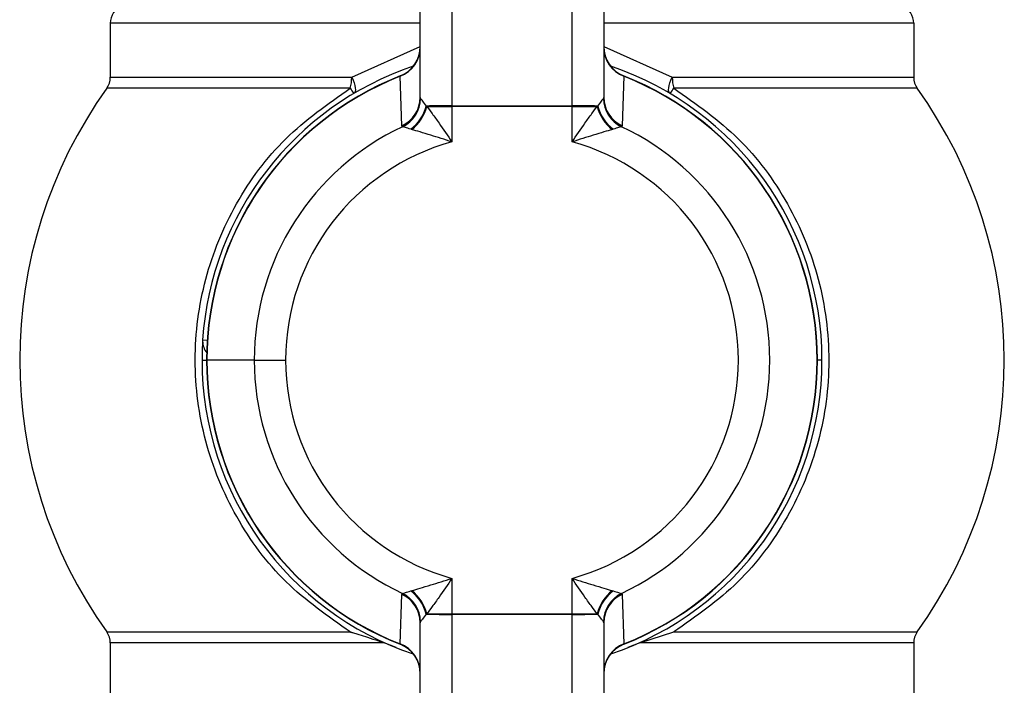
# Model space of a CAD drawing. Units: inches. Extents: x 4657.1 to 4722.1, y -3962.9 to -3911.8.
# Drawn here: x 4664.1 to 4665.7, y -3921.1 to -3920 of the extents above; entities that cross this region are included whole.
import ezdxf

# ---------------------------------------------------------------- set-up
doc = ezdxf.new("R2010")
doc.units = ezdxf.units.IN
doc.header["$MEASUREMENT"] = 0

msp = doc.modelspace()

# ---------------------------------------------------------------- linework, layer by layer
at = {"color": 7, "linetype": 'Continuous', "lineweight": 25}
for p, q in [((4664.74066, -3920.12498), (4664.74066, -3919.55848)), ((4664.79066, -3919.55742), (4664.79066, -3920.13826)), ((4664.98066, -3920.13826), (4664.98066, -3919.55742)), ((4665.03066, -3919.55848), (4665.03066, -3920.12498)), ((4664.25066, -3920.00783), (4664.25066, -3920.09312)), ((4665.52066, -3920.00783), (4665.52066, -3920.09312)), ((4664.25066, -3920.09312), (4664.6323, -3920.09312)), ((4664.71172, -3920.16983), (4664.70883, -3920.09164)), ((4665.0625, -3920.09164), (4665.05961, -3920.16983)), ((4665.13903, -3920.09312), (4665.52066, -3920.09312)), ((4664.63007, -3920.11054), (4664.24508, -3920.11054)), ((4665.52624, -3920.11054), (4665.14125, -3920.11054)), ((4664.75095, -3920.13932), (4664.79066, -3920.13932)), ((4664.79066, -3920.13932), (4664.79066, -3920.13826)), ((4664.79066, -3920.13826), (4664.98066, -3920.13826)), ((4664.79066, -3920.13932), (4664.79066, -3920.19529)), ((4664.98066, -3920.13932), (4664.79066, -3920.13932)), ((4664.98066, -3920.13932), (4664.98066, -3920.13826)), ((4664.98066, -3920.19529), (4664.98066, -3920.13932)), ((4664.98066, -3920.13932), (4665.02037, -3920.13932)), ((4664.47824, -3920.54033), (4664.40338, -3920.54033)), ((4664.47824, -3920.54033), (4664.52778, -3920.54033)), ((4664.79066, -3920.88537), (4664.79066, -3920.94134)), ((4664.98066, -3920.94134), (4664.98066, -3920.88537)), ((4664.70883, -3920.98902), (4664.71172, -3920.91083)), ((4665.05961, -3920.91083), (4665.0625, -3920.98902)), ((4664.75095, -3920.94134), (4664.79066, -3920.94134)), ((4664.79066, -3920.94134), (4664.98066, -3920.94134)), ((4664.79066, -3920.94239), (4664.79066, -3920.94134)), ((4664.98066, -3920.94239), (4664.79066, -3920.94239)), ((4664.79066, -3920.94239), (4664.79066, -3921.52323)), ((4664.98066, -3920.94134), (4665.02037, -3920.94134)), ((4664.98066, -3920.94239), (4664.98066, -3920.94134)), ((4664.98066, -3921.52323), (4664.98066, -3920.94239)), ((4664.24508, -3920.97012), (4664.63007, -3920.97012)), ((4664.74066, -3921.52218), (4664.74066, -3920.95568)), ((4665.03066, -3920.95568), (4665.03066, -3921.52218)), ((4665.08766, -3920.98754), (4665.14125, -3920.97012)), ((4665.14125, -3920.97012), (4665.52624, -3920.97012)), ((4664.25066, -3920.98754), (4664.25066, -3921.07283)), ((4664.68366, -3920.98754), (4664.25066, -3920.98754)), ((4664.70279, -3920.99493), (4664.68366, -3920.98754)), ((4665.08766, -3920.98754), (4665.06853, -3920.99493)), ((4665.52066, -3920.98754), (4665.08766, -3920.98754)), ((4665.52066, -3920.98754), (4665.52066, -3921.07283))]:
    msp.add_line(p, q, dxfattribs=at)
at = {"color": 8, "linetype": 'Continuous', "lineweight": 25}
for p, q in [((4664.74066, -3920.00783), (4664.25066, -3920.00783)), ((4665.52066, -3920.00783), (4665.03066, -3920.00783)), ((4664.6323, -3920.09312), (4664.74066, -3920.0446)), ((4665.03101, -3920.04472), (4665.13903, -3920.09312)), ((4664.3967, -3920.50837), (4664.40395, -3920.50885)), ((4664.39566, -3920.54033), (4664.40293, -3920.54033)), ((4665.37566, -3920.54033), (4665.3684, -3920.54033))]:
    msp.add_line(p, q, dxfattribs=at)
at = {"color": 7, "linetype": 'Continuous', "lineweight": 25, "flags": 128}
for points in [[(4664.6323, -3920.09312), (4664.63436, -3920.0976), (4664.63601, -3920.10194), (4664.6372, -3920.10603), (4664.63791, -3920.10975), (4664.6381, -3920.11298), (4664.63778, -3920.11563), (4664.63695, -3920.11763), (4664.63563, -3920.11892)], [(4665.13569, -3920.11892), (4665.13438, -3920.11763), (4665.13354, -3920.11563), (4665.13322, -3920.11298), (4665.13342, -3920.10975), (4665.13412, -3920.10603), (4665.13532, -3920.10194), (4665.13697, -3920.0976), (4665.13903, -3920.09312)]]:
    msp.add_lwpolyline(points, dxfattribs=at)
at = {"color": 7, "linetype": 'Continuous', "lineweight": 25}
for centre, radius, start, end in [((4664.28066, -3920.00783), 0.03, 112.02431, 180), ((4665.49066, -3920.00783), 0.03, 0, 67.97569), ((4664.69117, -3920.04541), 0.04949, 290.90135, 359.83642), ((4664.69066, -3920.04457), 0.05, 291.47136, 0), ((4665.08066, -3920.04457), 0.05, 180, 248.52864), ((4665.08015, -3920.04541), 0.04949, 180.16358, 249.09865), ((4664.88566, -3920.54033), 0.49, 108.56015, 176.26066), ((4664.88566, -3920.54033), 0.49, 0, 71.43985), ((4664.22066, -3920.09312), 0.03, 324.49369, 0), ((4664.88566, -3920.54033), 0.48273, 111.46532, 180), ((4664.88566, -3920.54033), 0.48228, 111.51007, 180), ((4664.56735, -3920.09368), 0.06495, 344.94902, 0.4913), ((4664.88566, -3920.54033), 0.48273, 291.48912, 68.5561), ((4664.88566, -3920.54033), 0.48228, 291.51007, 68.48993), ((4665.20398, -3920.09368), 0.06495, 179.5087, 195.05098), ((4665.55066, -3920.09312), 0.03, 180, 215.50631), ((4664.84748, -3920.54033), 0.74, 144.49369, 215.50631), ((4664.69077, -3920.07626), 0.06972, 209.4549, 217.72667), ((4665.08055, -3920.07626), 0.06972, 322.27333, 330.5451), ((4664.92384, -3920.54033), 0.74, 324.49369, 35.50631), ((4664.69124, -3920.12485), 0.04942, 294.47272, 359.84903), ((4664.6906, -3920.12598), 0.05054, 295.86645, 359.12699), ((4665.08072, -3920.12598), 0.05054, 180.87301, 244.13355), ((4665.08008, -3920.12485), 0.04942, 180.15097, 245.52728), ((4664.68775, -3920.12372), 0.06405, 306.3315, 346.46796), ((4664.68692, -3920.12337), 0.06598, 307.48822, 346.01821), ((4664.78703, -3921.67999), 1.54173, 89.86514, 91.37557), ((4664.98429, -3921.67999), 1.54173, 88.62443, 90.13486), ((4665.0844, -3920.12337), 0.06598, 193.98179, 232.51178), ((4665.08357, -3920.12372), 0.06405, 193.53204, 233.6685), ((4664.88566, -3920.54033), 0.40743, 115.12826, 180), ((4664.88566, -3920.54033), 0.40743, 295.12826, 64.87174), ((4664.88566, -3920.54033), 0.35788, 105.3937, 180), ((4664.88566, -3920.54033), 0.35788, 285.3937, 74.6063), ((4664.88566, -3920.54033), 0.49, 176.26066, 180), ((4664.42664, -3920.51033), 0.03, 176.26066, 180), ((4664.42664, -3920.51033), 0.03, 180, 218.19334), ((4664.88566, -3920.54033), 0.49, 180, 251.43985), ((4664.88566, -3920.54033), 0.48273, 180, 248.54865), ((4664.88566, -3920.54033), 0.48228, 180, 248.48993), ((4664.88566, -3920.54033), 0.40743, 180, 244.87174), ((4664.88566, -3920.54033), 0.35788, 180, 254.6063), ((4664.88566, -3920.54033), 0.49, 288.56015, 0), ((4664.68775, -3920.95694), 0.06405, 13.53204, 53.6685), ((4664.68692, -3920.95728), 0.06598, 13.98179, 52.51178), ((4665.0844, -3920.95728), 0.06598, 127.48822, 166.01821), ((4665.08357, -3920.95694), 0.06405, 126.3315, 166.46796), ((4664.69124, -3920.95581), 0.04942, 0.15097, 65.52728), ((4664.6906, -3920.95468), 0.05054, 0.87301, 64.13355), ((4665.08072, -3920.95468), 0.05054, 115.86645, 179.12699), ((4665.08008, -3920.95581), 0.04942, 114.47272, 179.84903), ((4664.78703, -3919.40067), 1.54173, 268.62443, 270.13486), ((4664.98429, -3919.40067), 1.54173, 269.86514, 271.37557), ((4664.22066, -3920.98754), 0.03, 0, 35.50631), ((4665.55066, -3920.98754), 0.03, 144.49369, 180), ((4664.69117, -3921.03525), 0.04949, 0.16358, 69.09865), ((4664.69066, -3921.03609), 0.05, 0, 68.52864), ((4665.08015, -3921.03525), 0.04949, 110.90135, 179.83642), ((4665.08066, -3921.03609), 0.05, 111.47136, 180)]:
    msp.add_arc(centre, radius, start, end, dxfattribs=at)
for points, knots in [([(4664.70883, -3920.09164), (4664.70887, -3920.09147), (4664.70895, -3920.09115), (4664.70896, -3920.09111), (4664.70896, -3920.0911)], [0, 0, 0, 0, 0.5598981, 1, 1, 1, 1]), ([(4665.06236, -3920.0911), (4665.06237, -3920.09112), (4665.06238, -3920.09118), (4665.06246, -3920.0915), (4665.0625, -3920.09164)], [0, 0, 0, 0, 0.5598982, 1, 1, 1, 1]), ([(4664.63007, -3920.97012), (4664.59464, -3920.94538), (4664.52375, -3920.89589), (4664.44596, -3920.79027), (4664.39614, -3920.66984), (4664.37936, -3920.54026), (4664.39617, -3920.41084), (4664.44579, -3920.29073), (4664.52347, -3920.18501), (4664.59448, -3920.13541), (4664.63007, -3920.11054)], [0, 0, 0, 0, 0.12487695, 0.24988367, 0.37489645, 0.50021634, 0.62506539, 0.74966066, 0.87453054, 1, 1, 1, 1]), ([(4665.14125, -3920.11054), (4665.17686, -3920.13542), (4665.2479, -3920.18506), (4665.3256, -3920.29084), (4665.3753, -3920.41127), (4665.39197, -3920.54082), (4665.375, -3920.67042), (4665.32517, -3920.79061), (4665.24737, -3920.89606), (4665.17658, -3920.94546), (4665.14125, -3920.97012)], [0, 0, 0, 0, 0.1255351, 0.25046155, 0.37511853, 0.50076809, 0.62547874, 0.75048024, 0.87549792, 1, 1, 1, 1]), ([(4664.74066, -3920.12498), (4664.74069, -3920.12537), (4664.74073, -3920.12606), (4664.74101, -3920.12654), (4664.74114, -3920.12675)], [0, 0, 0, 0, 0.5598778, 1, 1, 1, 1]), ([(4664.74114, -3920.12675), (4664.742, -3920.12791), (4664.74385, -3920.1304), (4664.74787, -3920.13582), (4664.75002, -3920.1387)], [0, 0, 0, 0, 0.46707743, 1, 1, 1, 1]), ([(4665.0213, -3920.1387), (4665.02345, -3920.13582), (4665.02748, -3920.1304), (4665.02932, -3920.12791), (4665.03019, -3920.12675)], [0, 0, 0, 0, 0.5329226, 1, 1, 1, 1]), ([(4665.03019, -3920.12675), (4665.03034, -3920.12648), (4665.03061, -3920.12599), (4665.03065, -3920.12529), (4665.03066, -3920.12498)], [0, 0, 0, 0, 0.5598788, 1, 1, 1, 1]), ([(4664.75002, -3920.1387), (4664.75019, -3920.13882), (4664.7505, -3920.13902), (4664.75081, -3920.13923), (4664.75095, -3920.13932)], [0, 0, 0, 0, 0.5599999, 1, 1, 1, 1]), ([(4664.75095, -3920.13932), (4664.75372, -3920.14298), (4664.75979, -3920.15102), (4664.77348, -3920.16973), (4664.78391, -3920.18524), (4664.79066, -3920.19529)], [0, 0, 0, 0, 0.22800752, 0.50031665, 1, 1, 1, 1]), ([(4664.98066, -3920.19529), (4664.98741, -3920.18524), (4664.99785, -3920.16973), (4665.01153, -3920.15102), (4665.0176, -3920.14298), (4665.02037, -3920.13932)], [0, 0, 0, 0, 0.4996701, 0.7719631, 1, 1, 1, 1]), ([(4665.02037, -3920.13932), (4665.02055, -3920.1392), (4665.02086, -3920.13899), (4665.02117, -3920.13879), (4665.0213, -3920.1387)], [0, 0, 0, 0, 0.5600001, 1, 1, 1, 1]), ([(4664.71265, -3920.17146), (4664.71236, -3920.17121), (4664.71185, -3920.17076), (4664.71176, -3920.17011), (4664.71172, -3920.16983)], [0, 0, 0, 0, 0.55993259, 1, 1, 1, 1]), ([(4664.7257, -3920.17531), (4664.72254, -3920.17436), (4664.71651, -3920.17255), (4664.71389, -3920.17181), (4664.71265, -3920.17146)], [0, 0, 0, 0, 0.5247476, 1, 1, 1, 1]), ([(4664.72708, -3920.17573), (4664.72682, -3920.17565), (4664.72635, -3920.17551), (4664.7259, -3920.17538), (4664.7257, -3920.17531)], [0, 0, 0, 0, 0.5600005, 1, 1, 1, 1]), ([(4664.79066, -3920.19529), (4664.77943, -3920.19173), (4664.76222, -3920.18627), (4664.74065, -3920.17976), (4664.73141, -3920.17701), (4664.72708, -3920.17573)], [0, 0, 0, 0, 0.4996965, 0.7660113, 1, 1, 1, 1]), ([(4665.04424, -3920.17573), (4665.03992, -3920.17701), (4665.03067, -3920.17976), (4665.0091, -3920.18627), (4664.99189, -3920.19173), (4664.98066, -3920.19529)], [0, 0, 0, 0, 0.233956, 0.5002887, 1, 1, 1, 1]), ([(4665.04563, -3920.17531), (4665.04537, -3920.17539), (4665.04492, -3920.17553), (4665.04445, -3920.17567), (4665.04424, -3920.17573)], [0, 0, 0, 0, 0.5599995, 1, 1, 1, 1]), ([(4665.05867, -3920.17146), (4665.05743, -3920.17181), (4665.05481, -3920.17255), (4665.04879, -3920.17436), (4665.04563, -3920.17531)], [0, 0, 0, 0, 0.4752524, 1, 1, 1, 1]), ([(4665.05961, -3920.16983), (4665.05955, -3920.17019), (4665.05944, -3920.17083), (4665.05891, -3920.17127), (4665.05867, -3920.17146)], [0, 0, 0, 0, 0.5599324, 1, 1, 1, 1]), ([(4664.72708, -3920.90493), (4664.73141, -3920.90364), (4664.74065, -3920.9009), (4664.76222, -3920.89439), (4664.77943, -3920.88893), (4664.79066, -3920.88537)], [0, 0, 0, 0, 0.233956, 0.5002887, 1, 1, 1, 1]), ([(4664.79066, -3920.88537), (4664.78391, -3920.89541), (4664.77348, -3920.91093), (4664.75979, -3920.92964), (4664.75372, -3920.93768), (4664.75095, -3920.94134)], [0, 0, 0, 0, 0.4996701, 0.7719631, 1, 1, 1, 1]), ([(4665.02037, -3920.94134), (4665.0176, -3920.93768), (4665.01154, -3920.92964), (4664.99785, -3920.91093), (4664.98741, -3920.89541), (4664.98066, -3920.88537)], [0, 0, 0, 0, 0.22800752, 0.50031665, 1, 1, 1, 1]), ([(4664.98066, -3920.88537), (4664.99189, -3920.88893), (4665.0091, -3920.89439), (4665.03067, -3920.9009), (4665.03992, -3920.90364), (4665.04424, -3920.90493)], [0, 0, 0, 0, 0.4996965, 0.7660113, 1, 1, 1, 1]), ([(4664.71265, -3920.9092), (4664.71389, -3920.90885), (4664.71651, -3920.90811), (4664.72254, -3920.90629), (4664.7257, -3920.90534)], [0, 0, 0, 0, 0.4752524, 1, 1, 1, 1]), ([(4664.7257, -3920.90534), (4664.72595, -3920.90526), (4664.72641, -3920.90513), (4664.72688, -3920.90499), (4664.72708, -3920.90493)], [0, 0, 0, 0, 0.55999952, 1, 1, 1, 1]), ([(4665.04424, -3920.90493), (4665.0445, -3920.905), (4665.04497, -3920.90514), (4665.04543, -3920.90528), (4665.04563, -3920.90534)], [0, 0, 0, 0, 0.5600005, 1, 1, 1, 1]), ([(4665.04563, -3920.90534), (4665.04879, -3920.90629), (4665.05481, -3920.90811), (4665.05743, -3920.90885), (4665.05867, -3920.9092)], [0, 0, 0, 0, 0.5247476, 1, 1, 1, 1]), ([(4664.71172, -3920.91083), (4664.71178, -3920.91047), (4664.71188, -3920.90983), (4664.71242, -3920.90939), (4664.71265, -3920.9092)], [0, 0, 0, 0, 0.5599324, 1, 1, 1, 1]), ([(4665.05867, -3920.9092), (4665.05896, -3920.90945), (4665.05948, -3920.9099), (4665.05957, -3920.91054), (4665.05961, -3920.91083)], [0, 0, 0, 0, 0.5599326, 1, 1, 1, 1]), ([(4664.74114, -3920.95391), (4664.74098, -3920.95418), (4664.74071, -3920.95467), (4664.74068, -3920.95537), (4664.74066, -3920.95568)], [0, 0, 0, 0, 0.55987883, 1, 1, 1, 1]), ([(4664.75002, -3920.94195), (4664.74787, -3920.94484), (4664.74385, -3920.95026), (4664.742, -3920.95274), (4664.74114, -3920.95391)], [0, 0, 0, 0, 0.5329226, 1, 1, 1, 1]), ([(4664.75095, -3920.94134), (4664.75078, -3920.94146), (4664.75046, -3920.94166), (4664.75016, -3920.94187), (4664.75002, -3920.94195)], [0, 0, 0, 0, 0.56000009, 1, 1, 1, 1]), ([(4665.0213, -3920.94195), (4665.02113, -3920.94184), (4665.02082, -3920.94164), (4665.02051, -3920.94143), (4665.02037, -3920.94134)], [0, 0, 0, 0, 0.5599999, 1, 1, 1, 1]), ([(4665.03019, -3920.95391), (4665.02932, -3920.95274), (4665.02748, -3920.95026), (4665.02345, -3920.94484), (4665.0213, -3920.94195)], [0, 0, 0, 0, 0.4670774, 1, 1, 1, 1]), ([(4665.03066, -3920.95568), (4665.03064, -3920.95529), (4665.0306, -3920.9546), (4665.03031, -3920.95412), (4665.03019, -3920.95391)], [0, 0, 0, 0, 0.5598778, 1, 1, 1, 1]), ([(4664.63007, -3920.97012), (4664.63007, -3920.97012), (4664.63007, -3920.97012), (4664.63007, -3920.97012), (4664.63008, -3920.97012), (4664.6301, -3920.97012), (4664.63017, -3920.97014), (4664.63045, -3920.97022), (4664.631, -3920.97038), (4664.63207, -3920.97069), (4664.63407, -3920.97127), (4664.63805, -3920.97245), (4664.64598, -3920.97485), (4664.65856, -3920.97884), (4664.67187, -3920.98334), (4664.68061, -3920.98645), (4664.68366, -3920.98754)], [0, 0, 0, 0, 0.0000079, 0.0000231, 0.0000759, 0.0002707, 0.0010172, 0.0039382, 0.0156376, 0.0312737, 0.0625427, 0.1250678, 0.2500753, 0.4999899, 0.8250956, 1, 1, 1, 1]), ([(4664.70896, -3920.98956), (4664.70896, -3920.98953), (4664.70894, -3920.98948), (4664.70886, -3920.98916), (4664.70883, -3920.98902)], [0, 0, 0, 0, 0.5598982, 1, 1, 1, 1]), ([(4665.0625, -3920.98902), (4665.06245, -3920.98919), (4665.06237, -3920.9895), (4665.06236, -3920.98954), (4665.06236, -3920.98956)], [0, 0, 0, 0, 0.5598981, 1, 1, 1, 1])]:
    msp.add_open_spline(points, degree=3, knots=knots, dxfattribs=at)

doc.saveas('drawing.dxf')
